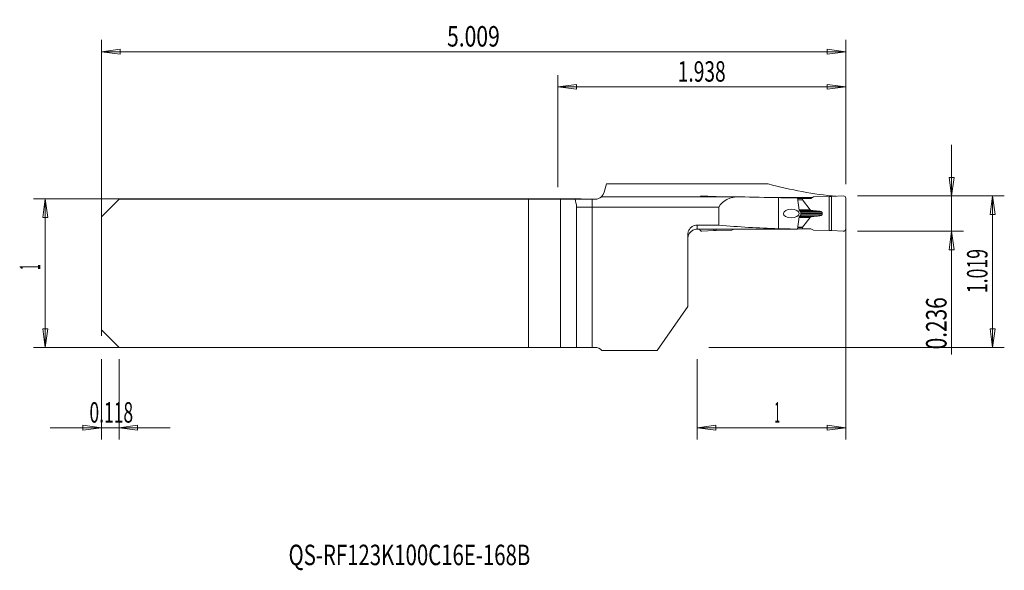
# Model space of a CAD drawing. Units: millimetres. Extents: x -98 to 70, y -51 to 43.
import ezdxf

# ---------------------------------------------------------------- set-up
doc = ezdxf.new("R2010")
doc.units = ezdxf.units.MM
doc.layers.get('0').update_dxf_attribs({"linetype": 'CONTINUOUS'})
for name, color, linetype in [('1', 4, 'CONTINUOUS'), ('2', 7, 'CONTINUOUS'), ('SK1', 4, 'CONTINUOUS'), ('SK2', 7, 'CONTINUOUS'), ('SK6', 5, 'CONTINUOUS')]:
    doc.layers.add(name, color=color, linetype=linetype)
doc.styles.add('iso_b_vert', font='simplex.shx')
doc.dimstyles.get("Standard").update_dxf_attribs({"dimtxt": 0.18, "dimasz": 0.18, "dimexe": 0.18, "dimexo": 0.0625, "dimgap": 0.09, "dimtad": 1, "dimzin": 0, "dimdsep": 52, "dimtxsty": 'Standard', "dimcen": 0.09, "dimadec": 0, "dimazin": 0, "dimtfac": 1, "dimtdec": 4, "dimtofl": 0, "dimtmove": 0, "dimatfit": 3, "dimfxl": 1, "dimtolj": 1, "dimtzin": 0, "dimarcsym": 0})

# ---------------------------------------------------------------- blocks, each defined once
blk = doc.blocks.new('DimnDraft3D1')
at = {"layer": '2', "lineweight": 13}
for p, q in [((45.2208, 13.1826), (70.3208, 13.1826)), ((68.3208, 13.1826), (67.902803, 10.007598)), ((68.3208, -12.7), (68.3208, 13.1826)), ((68.3208, 13.1826), (68.738797, 10.007602)), ((68.738797, 10.007602), (67.902803, 10.007598)), ((67.902803, -9.525002), (68.738797, -9.524998)), ((68.3208, -12.7), (67.902803, -9.525002)), ((68.3208, -12.7), (68.738797, -9.524998)), ((19.8208, -12.7), (70.3208, -12.7))]:
    blk.add_line(p, q, dxfattribs=at)
at = {"layer": '2', "lineweight": 18, "insert": (67.4458, -3.424489), "char_height": 3.5, "attachment_point": 7, "rotation": 90, "line_spacing_factor": 1.084337, "style": 'iso_b_vert'}
blk.add_mtext('\\W0.6334;1.019', dxfattribs=at)
blk = doc.blocks.new('_CLOSED')
at = {"lineweight": -2}
for p, q in [((-1, 0.166667), (0, 0)), ((-1, 0.166667), (-1, -0.166667)), ((0, 0), (-1, -0.166667)), ((0, 0), (-1, 0))]:
    blk.add_line(p, q, dxfattribs=at)
blk = doc.blocks.new('DimnDraft3D2')
at = {"layer": 'SK2', "lineweight": 13}
for p, q in [((-84, -14.7), (-84, -28.428958)), ((-81, -14.7), (-81, -28.428958)), ((-92.75, -26.428958), (-72.25, -26.428958)), ((-84, -26.428958), (-87.175002, -26.010961)), ((-87.174998, -26.846955), (-87.175002, -26.010961)), ((-84, -26.428958), (-87.174998, -26.846955)), ((-81, -26.428958), (-77.825002, -26.010961)), ((-81, -26.428958), (-77.824998, -26.846955)), ((-77.825002, -26.010961), (-77.824998, -26.846955))]:
    blk.add_line(p, q, dxfattribs=at)
at = {"layer": 'SK2', "lineweight": 18, "insert": (-86.050658, -25.553958), "char_height": 3.5, "attachment_point": 7, "line_spacing_factor": 1.084337, "style": 'iso_b_vert'}
blk.add_mtext('\\W0.6261;0.118', dxfattribs=at)
blk = doc.blocks.new('DimnDraft3D3')
at = {"layer": 'SK2', "lineweight": 13}
for p, q in [((-84, -10.7), (-84, 39.847716)), ((43.2208, 15.1826), (43.2208, 39.847716)), ((-84, 37.847716), (-80.825002, 38.265713)), ((-84, 37.847716), (43.2208, 37.847716)), ((-84, 37.847716), (-80.824998, 37.429719)), ((-80.825002, 38.265713), (-80.824998, 37.429719)), ((43.2208, 37.847716), (40.045798, 38.265713)), ((40.045802, 37.429719), (40.045798, 38.265713)), ((43.2208, 37.847716), (40.045802, 37.429719))]:
    blk.add_line(p, q, dxfattribs=at)
at = {"layer": 'SK2', "lineweight": 18, "insert": (-24.930389, 38.722716), "char_height": 3.5, "attachment_point": 7, "line_spacing_factor": 1.084337, "style": 'iso_b_vert'}
blk.add_mtext('\\W0.7555;5.009', dxfattribs=at)
blk = doc.blocks.new('DimnDraft3D4')
at = {"layer": '2', "lineweight": 13}
for p, q in [((-6, 14.7), (-6, 33.847716)), ((43.2208, 15.1826), (43.2208, 33.847716)), ((-6, 31.847716), (-2.825002, 32.265713)), ((-2.825002, 32.265713), (-2.824998, 31.429719)), ((43.2208, 31.847716), (40.045798, 32.265713)), ((40.045802, 31.429719), (40.045798, 32.265713)), ((-6, 31.847716), (43.2208, 31.847716)), ((-6, 31.847716), (-2.824998, 31.429719)), ((43.2208, 31.847716), (40.045802, 31.429719))]:
    blk.add_line(p, q, dxfattribs=at)
at = {"layer": '2', "lineweight": 18, "insert": (14.507111, 32.722716), "char_height": 3.5, "attachment_point": 7, "line_spacing_factor": 1.084337, "style": 'iso_b_vert'}
blk.add_mtext('\\W0.6864;1.938', dxfattribs=at)
blk = doc.blocks.new('DimnDraft3D5')
at = {"layer": '2', "lineweight": 13}
for p, q in [((43.2208, 11.1826), (43.2208, -28.428958)), ((17.8208, -14.7), (17.8208, -28.428958)), ((17.8208, -26.428958), (20.995798, -26.010961)), ((43.2208, -26.428958), (17.8208, -26.428958)), ((17.8208, -26.428958), (20.995802, -26.846955)), ((20.995798, -26.010961), (20.995802, -26.846955)), ((43.2208, -26.428958), (40.045798, -26.010961)), ((40.045802, -26.846955), (40.045798, -26.010961)), ((43.2208, -26.428958), (40.045802, -26.846955))]:
    blk.add_line(p, q, dxfattribs=at)
at = {"layer": '2', "lineweight": 18, "insert": (31.050405, -25.553958), "char_height": 3.5, "attachment_point": 7, "line_spacing_factor": 1.084337, "style": 'iso_b_vert'}
blk.add_mtext('\\W0.3580;1', dxfattribs=at)
blk = doc.blocks.new('DimnDraft3D6')
at = {"layer": '2', "lineweight": 13}
for p, q in [((61.3208, -13.903979), (61.3208, 21.9326)), ((60.902803, 16.357598), (61.738797, 16.357602)), ((61.3208, 13.1826), (60.902803, 16.357598)), ((61.3208, 13.1826), (61.738797, 16.357602)), ((45.2208, 13.1826), (63.3208, 13.1826)), ((45.2208, 7.1826), (63.3208, 7.1826)), ((61.3208, 7.1826), (60.902803, 4.007598)), ((61.3208, 7.1826), (61.738797, 4.007602)), ((61.738797, 4.007602), (60.902803, 4.007598))]:
    blk.add_line(p, q, dxfattribs=at)
at = {"layer": '2', "lineweight": 18, "insert": (60.4458, -13.028979), "char_height": 3.5, "attachment_point": 7, "rotation": 90, "line_spacing_factor": 1.084337, "style": 'iso_b_vert'}
blk.add_mtext('\\W0.7468;0.236', dxfattribs=at)

msp = doc.modelspace()

# ---------------------------------------------------------------- linework, layer by layer
at = {"layer": '1', "lineweight": 18}
for p, q in [((2.3028, 15.2477), (1.9178, 13.8109)), ((2.3028, 15.2477), (29.9785, 15.2477)), ((0.3723, 12.625), (-0.1, 12.625)), ((-0.1, 12.625), (-0.1, 11.2498)), ((24.9719, 13.0498), (1.4523, 13.0498)), ((18.6441, 13.1988), (20.6521, 13.0819)), ((20.6521, 13.0819), (21.0777, 13.1037)), ((20.6521, 13.0819), (20.6521, 13.0497)), ((21.0777, 13.0497), (21.0777, 13.1037)), ((22.7134, 13.0498), (21.0777, 13.1037)), ((30.4576, 12.9183), (33.6853, 12.9183)), ((31.7208, 7.5957), (31.7208, 12.8982)), ((33.6853, 12.9183), (33.6851, 12.8743)), ((35.2512, 10.7679), (34.9514, 12.8644)), ((35.8323, 12.7826), (34.963, 12.7826)), ((35.8323, 12.5413), (35.8323, 12.7826)), ((37.2607, 12.7826), (35.8323, 12.7826)), ((37.1307, 10.8325), (35.8389, 12.524)), ((36.1853, 12.9158), (36.1848, 12.7826)), ((36.1853, 12.9158), (37.5053, 12.9158)), ((37.6883, 13.0155), (37.2607, 12.7826)), ((37.6883, 13.0155), (40.3639, 13.1037)), ((40.3639, 7.2615), (40.3639, 13.1037)), ((40.7895, 13.0819), (40.3639, 13.1037)), ((42.7976, 13.1988), (40.7895, 13.0819)), ((40.7895, 13.0819), (40.7895, 7.2833)), ((43.2208, 12.7995), (43.2208, 7.5657)), ((-0.1, 11.2498), (-0.1, -12.7)), ((-0.1, 11.2498), (21.5444, 11.2498)), ((21.5444, 8.1972), (21.5444, 11.2498)), ((35.4508, 10.5985), (35.3294, 10.653)), ((35.5308, 9.9076), (35.5308, 10.4576)), ((37.5273, 10.6965), (37.2162, 10.7883)), ((39.2094, 10.2026), (39.2094, 10.1626)), ((34.9545, 7.5223), (35.2512, 9.5973)), ((35.3294, 9.7122), (35.4508, 9.7667)), ((37.1307, 9.5327), (35.8389, 7.8412)), ((37.5273, 9.6687), (37.2162, 9.5769)), ((17.8208, 8.1972), (21.5444, 8.1972)), ((18.6441, 7.1664), (20.6521, 7.2833)), ((21.0002, 7.5142), (18.6708, 7.5142)), ((20.6521, 7.5142), (20.6521, 7.2833)), ((20.6521, 7.2833), (21.0777, 7.2615)), ((21.0777, 7.2615), (21.0777, 7.5144)), ((23.7533, 7.3497), (21.0777, 7.2615)), ((23.7533, 7.3497), (24.0668, 7.5204)), ((35.8323, 7.5826), (34.963, 7.5826)), ((35.8323, 7.8239), (35.8323, 7.5826)), ((37.2607, 7.5826), (35.8323, 7.5826)), ((37.6883, 7.3497), (37.2607, 7.5826)), ((37.6883, 7.3497), (40.3639, 7.2615)), ((40.7895, 7.2833), (40.3639, 7.2615)), ((42.7976, 7.1664), (40.7895, 7.2833)), ((16.2208, -5.7192), (16.2208, 6.5851)), ((10.9827, -13.2), (16.2208, -5.7192)), ((0.3723, -12.7), (-0.1, -12.7)), ((10.9827, -13.2), (1.5342, -13.2))]:
    msp.add_line(p, q, dxfattribs=at)
at = {"layer": '1', "lineweight": 13}
for p, q in [((35.8323, 12.5413), (34.9975, 12.5413)), ((35.8389, 12.524), (35, 12.524)), ((37.1307, 10.8325), (35.2418, 10.8325)), ((37.2162, 10.7883), (35.2483, 10.7883)), ((35.2785, 10.6965), (37.5273, 10.6965)), ((37.7032, 10.6657), (35.3079, 10.6657)), ((38.3911, 10.6103), (35.4244, 10.6103)), ((35.5307, 10.3933), (39.1708, 10.3933)), ((35.5308, 10.2026), (39.2094, 10.2026)), ((35.5308, 10.1626), (39.2094, 10.1626)), ((37.1307, 9.5327), (35.2418, 9.5327)), ((37.2162, 9.5769), (35.2483, 9.5769)), ((35.2785, 9.6687), (37.5273, 9.6687)), ((37.7032, 9.6995), (35.3079, 9.6995)), ((38.3911, 9.7549), (35.4244, 9.7549)), ((35.5307, 9.9719), (39.1708, 9.9719)), ((17.8208, 7.5117), (17.8208, 8.1972)), ((35.8323, 7.8239), (34.9975, 7.8239)), ((35.8389, 7.8412), (35, 7.8412))]:
    msp.add_line(p, q, dxfattribs=at)
at = {"layer": '1', "lineweight": 18}
for centre, radius, start, end in [((18.6208, 12.7995), 0.4, 86.667001, 141.260998), ((42.8208, 7.5657), 0.4, 266.667001, 0), ((0.3723, -14.3), 1.6, 43.432537, 90)]:
    msp.add_arc(centre, radius, start, end, dxfattribs=at)
at = {"layer": '1', "lineweight": 18, "extrusion": (0, 0, -1)}
for centre, radius, start, end in [((-42.8208, 12.7995), 0.4, 86.667001, 180), ((-17.8208, 5.9076), 1.6, 0, 63.261173), ((-18.6208, 7.5657), 0.4, 266.667001, 352.289814)]:
    msp.add_arc(centre, radius, start, end, dxfattribs=at)
for centre, major_axis, ratio, start_param, end_param in [((47.53, 207.3822), (0, 194.5246), 0.57735, -3.08876066, -2.98467099), ((24.9719, 10.5498), (3.5704, 0), 0.700208, -2.85779854, -1.52662504), ((37.3968, 207.3822), (277.8099, 0), 0.700208, 1.59122903, 1.61496761), ((37.1917, 207.3817), (267.7723, 0), 0.726453, 1.57916295, 1.59122897), ((1437.9539, 291.8676), (5964.6505, 60.1432), 0.045678, 1.80848851, 1.80891974), ((36.2654, 12.5413), (0.4331, 0), 0.230868, 2.96704008, 3.14159265), ((35.371, 10.7939), (0, 0.15), 0.81103, -2.7925268, -1.74532925), ((35.4092, 10.4576), (0, 0.15), 0.81103, 0.34906585, 1.57079633), ((37.5573, 10.8499), (0.4331, 0), 0.230868, 2.47750918, 2.96705973), ((35.371, 9.5713), (0, 0.15), 0.81103, -1.3962634, -0.34906585), ((35.4092, 9.9076), (0, 0.15), 0.81103, 1.57079633, 2.7925268), ((37.5573, 9.5153), (0.4331, 0), 0.230868, -2.96705973, -2.47750918), ((126.8674, 97.1765), (648.0731, 16.0158), 0.136137, 1.73164106, 1.73810638), ((37.3968, 97.1804), (128.066, 0), 0.700208, 1.61513184, 1.69489799), ((-580.8928, 97.4388), (3912.957, -15.6459), 0.022632, 1.41272427, 1.41502233), ((37.1918, 97.1804), (123.439, 0), 0.726454, 1.58892179, 1.61513184), ((36.2654, 7.8239), (0.4331, 0), 0.230868, 3.14159265, -2.96704008)]:
    msp.add_ellipse(centre, major_axis=major_axis, ratio=ratio, start_param=start_param, end_param=end_param, dxfattribs=at)
msp.add_ellipse((33.9084, 10.1908), major_axis=(1.352, -0.0107), ratio=0.554704, dxfattribs=at)
at = {"layer": '1', "lineweight": 18}
for points, degree in [([(1.2458, 12.8845), (1.3822, 12.9734), (1.776, 13.2817), (1.9178, 13.8109)], 3), ([(37.7032, 10.6657), (37.6446, 10.676), (37.586, 10.6862), (37.5273, 10.6965)], 3), ([(38.3911, 10.6103), (38.1618, 10.6288), (37.9325, 10.6472), (37.7032, 10.6657)], 3), ([(39.1708, 10.3933), (39.2093, 10.2982), (39.2094, 10.2026)], 2), ([(39.1708, 9.9719), (39.1837, 10.0354), (39.1965, 10.099), (39.2094, 10.1626)], 3), ([(37.7032, 9.6995), (37.5978, 9.6894), (37.5273, 9.6687)], 2), ([(38.3911, 9.7549), (38.0404, 9.7316), (37.7032, 9.6995)], 2), ([(21.0934, 7.5143), (21.0622, 7.5143), (21.0312, 7.5142), (21.0002, 7.5142)], 3), ([(25.8322, 7.524), (25.631, 7.5241), (25.4287, 7.5239), (25.2294, 7.5233)], 3)]:
    msp.add_open_spline(points, degree=degree, dxfattribs=at)
for points, degree, knots in [([(0.3723, 12.625), (0.4814, 12.625), (0.5921, 12.6368), (0.7957, 12.6786), (0.8916, 12.709), (1.057, 12.7762), (1.129, 12.8135), (1.2568, 12.8893), (1.3105, 12.9279), (1.3992, 12.9965), (1.4298, 13.0241), (1.4539, 13.0459), (1.4581, 13.0498), (1.458, 13.0498)], 3, [0, 0, 0, 0, 0.16130509, 0.16130509, 0.32205103, 0.32205103, 0.48087659, 0.48087659, 0.6629997, 0.6629997, 0.88186611, 0.88186611, 1, 1, 1, 1]), ([(38.3911, 10.6103), (38.6213, 10.5951), (38.8022, 10.5589), (38.9185, 10.5356), (39.0024, 10.5056), (39.1455, 10.4545), (39.1708, 10.3933)], 2, [0, 0, 0, 0.5, 0.5, 0.75, 0.75, 1, 1, 1]), ([(38.3911, 9.7549), (38.5294, 9.7668), (38.7368, 9.7847), (38.9759, 9.8486), (39.1096, 9.8969), (39.1539, 9.9512), (39.1708, 9.9719)], 3, [0, 0, 0, 0, 0.50193849, 0.75253424, 0.90562517, 1, 1, 1, 1]), ([(16.2208, 6.5851), (16.2208, 6.7159), (16.2368, 6.8476), (16.3118, 7.1509), (16.3864, 7.3221), (16.5854, 7.6255), (16.7124, 7.7619), (16.9998, 7.9806), (17.1639, 8.0662), (17.4913, 8.1713), (17.657, 8.1972), (17.8208, 8.1972)], 3, [0, 0, 0, 0, 0.15605183, 0.15605183, 0.3729869, 0.3729869, 0.58940387, 0.58940387, 0.80436083, 0.80436083, 1, 1, 1, 1]), ([(17.8208, 7.5117), (17.6671, 7.5108), (17.5261, 7.4872), (17.2927, 7.4235), (17.1961, 7.383), (17.1114, 7.3418), (17.0993, 7.3358), (17.088, 7.33)], 3, [0, 0, 0, 0, 0.460984, 0.460984, 0.91800114, 0.91800114, 1, 1, 1, 1]), ([(18.6708, 7.5142), (18.4805, 7.5142), (18.2877, 7.5138), (18.0087, 7.5127), (17.9121, 7.5122), (17.8208, 7.5117)], 3, [0, 0, 0, 0, 0.64582541, 0.64582541, 1, 1, 1, 1]), ([(34.9425, 7.5221), (34.9402, 7.522), (34.9379, 7.522), (34.9137, 7.5215), (34.8874, 7.5211), (34.8303, 7.5206), (34.7987, 7.5204), (34.7493, 7.5203), (34.7316, 7.5203), (34.7141, 7.5203)], 3, [0, 0, 0, 0, 0.04053983, 0.04053983, 0.41887114, 0.41887114, 0.79703296, 0.79703296, 1, 1, 1, 1])]:
    msp.add_open_spline(points, degree=degree, knots=knots, dxfattribs=at)
msp.add_rational_spline([(34.9545, 7.5223), (34.9485, 7.5222), (34.9425, 7.5221)], [0.500000002661, 0.499999997339, 0.500000002661], degree=2, dxfattribs=at)
at = {"layer": 'SK1', "lineweight": 18}
for p, q in [((-81, 12.625), (-84, 9.625)), ((-81, 12.625), (-10.9834, 12.625)), ((-10.9834, 12.625), (-10.9834, -12.7)), ((-10.9834, 12.625), (-5.558, 12.625)), ((-5.558, 12.625), (-3.0581, 12.625)), ((-0.1, 12.625), (-3.0581, 12.625)), ((-0.1, 12.625), (-0.1, 11.2498)), ((-2.7886, 11.2498), (-2.7886, -12.7)), ((-2.7886, 11.2498), (-0.1, 11.2498)), ((-0.1, 11.2498), (-0.1, -12.7)), ((-84, 9.625), (-84, -9.7)), ((-81, -12.7), (-84, -9.7)), ((-81, -12.7), (-10.9834, -12.7)), ((-10.9834, -12.7), (-5.558, -12.7)), ((-5.558, -12.7), (-2.7886, -12.7)), ((-0.1, -12.7), (-2.7886, -12.7))]:
    msp.add_line(p, q, dxfattribs=at)
at = {"layer": 'SK1', "lineweight": 13}
msp.add_line((-5.558, 12.625), (-5.558, -12.7), dxfattribs=at)
at = {"layer": 'SK1', "lineweight": 18, "extrusion": (0, 0, -1)}
msp.add_ellipse((-3.4316, 10.5498), major_axis=(0, 2.5), ratio=0.267949, start_param=0.59152822, end_param=1.28700222, dxfattribs=at)
at = {"layer": 'SK2', "lineweight": 13}
for p, q in [((-2, 12.7), (-95.6, 12.7)), ((-93.6, 12.7), (-93.6, -12.7)), ((-2, -12.7), (-95.6, -12.7))]:
    msp.add_line(p, q, dxfattribs=at)
at = {"layer": 'SK2', "lineweight": 18}
for p, q in [((-93.6, 12.7), (-94.018, 9.525)), ((-93.6, 12.7), (-93.1821, 9.525)), ((-93.1821, 9.525), (-94.018, 9.525)), ((-93.6, -12.7), (-94.018, -9.525)), ((-94.018, -9.525), (-93.1821, -9.525)), ((-93.6, -12.7), (-93.1821, -9.525))]:
    msp.add_line(p, q, dxfattribs=at)

# ---------------------------------------------------------------- texts
at = {"layer": 'SK2', "lineweight": 18, "insert": (-94.475, 0.5526), "char_height": 3.5, "attachment_point": 7, "rotation": 90, "line_spacing_factor": 1.084337, "style": 'iso_b_vert'}
msp.add_mtext('\\W0.3580;1', dxfattribs=at)
at = {"layer": 'SK6', "lineweight": 18, "insert": (-52.0146, -49.9156), "char_height": 3.5, "attachment_point": 7, "line_spacing_factor": 1.084337, "style": 'iso_b_vert'}
msp.add_mtext('\\W0.7299;QS-RF123K100C16E-168B', dxfattribs=at)

# ---------------------------------------------------------------- dimensions: what is measured, and where the dimension line sits
at = {"layer": '2', "lineweight": 13}
for base, p1, p2, picture, middle in [((43.2208, 31.8477), (-6, 14.7), (43.2208, 15.1826), 'DimnDraft3D4', (13.6321, 31.8477)), ((17.8208, -26.429), (43.2208, 11.1826), (17.8208, -14.7), 'DimnDraft3D5', (30.1754, -26.429))]:
    dim = msp.add_linear_dim(base=base, p1=p1, p2=p2, dimstyle='Standard', override={"dimtxt": 3.5, "dimasz": 3.175, "dimexe": 2, "dimexo": 2, "dimgap": 1.75, "dimtad": 1, "dimtih": 0, "dimdec": 3, "dimzin": 8, "dimpost": '<>', "dimtxsty": 'iso_b_vert', "dimblk1": 'CLOSED', "dimblk2": 'CLOSED', "dimsah": 1, "dimclrd": 2, "dimclre": 2, "dimclrt": 7, "dimtofl": 1, "dimtmove": 0}, dxfattribs=at)
    dim.commit()
    dim.dimension.update_dxf_attribs({"geometry": picture, "text_midpoint": middle})
for base, p1, p2, picture, middle in [((61.3208, 7.1826), (45.2208, 13.1826), (45.2208, 7.1826), 'DimnDraft3D6', (61.3208, -13.904)), ((68.3208, 13.1826), (19.8208, -12.7), (45.2208, 13.1826), 'DimnDraft3D1', (68.3208, -4.2995))]:
    dim = msp.add_linear_dim(base=base, p1=p1, p2=p2, angle=90, dimstyle='Standard', override={"dimtxt": 3.5, "dimasz": 3.175, "dimexe": 2, "dimexo": 2, "dimgap": 1.75, "dimtad": 1, "dimtih": 0, "dimtoh": 0, "dimdec": 3, "dimzin": 8, "dimpost": '<>', "dimtxsty": 'iso_b_vert', "dimblk1": 'CLOSED', "dimblk2": 'CLOSED', "dimsah": 1, "dimclrd": 2, "dimclre": 2, "dimclrt": 7, "dimtofl": 1, "dimtmove": 0}, dxfattribs=at)
    dim.commit()
    dim.dimension.update_dxf_attribs({"geometry": picture, "text_midpoint": middle})
at = {"layer": 'SK2', "lineweight": 13}
for base, p1, p2, picture, middle in [((43.2208, 37.8477), (-84, -10.7), (43.2208, 15.1826), 'DimnDraft3D3', (-25.8054, 37.8477)), ((-81, -26.429), (-84, -14.7), (-81, -14.7), 'DimnDraft3D2', (-86.9257, -26.429))]:
    dim = msp.add_linear_dim(base=base, p1=p1, p2=p2, dimstyle='Standard', override={"dimtxt": 3.5, "dimasz": 3.175, "dimexe": 2, "dimexo": 2, "dimgap": 1.75, "dimtad": 1, "dimtih": 0, "dimdec": 3, "dimzin": 8, "dimpost": '<>', "dimtxsty": 'iso_b_vert', "dimblk1": 'CLOSED', "dimblk2": 'CLOSED', "dimsah": 1, "dimclrd": 2, "dimclre": 2, "dimclrt": 7, "dimtofl": 1, "dimtmove": 0}, dxfattribs=at)
    dim.commit()
    dim.dimension.update_dxf_attribs({"geometry": picture, "text_midpoint": middle})

doc.saveas('drawing.dxf')
